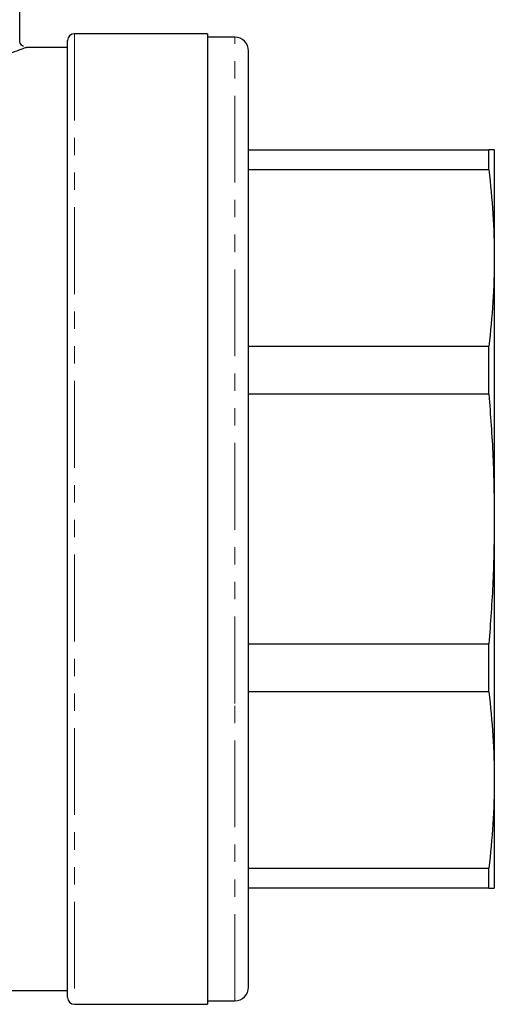
# Model space of a CAD drawing. Units: millimetres. Extents: x 104 to 303, y 75 to 283.
# Drawn here: x 165 to 200, y 167 to 239 of the extents above; entities that cross this region are included whole.
import ezdxf

# ---------------------------------------------------------------- set-up
doc = ezdxf.new("R2010")
doc.units = ezdxf.units.MM
doc.linetypes.add('PHANTOM', pattern=[12.7, 6.35, -1.27, 1.27, -1.27, 1.27, -1.27])

msp = doc.modelspace()

# ---------------------------------------------------------------- linework, layer by layer
at = {"color": 7, "linetype": 'Continuous', "lineweight": 25}
for p, q in [((164.785, 237.661), (164.785, 245.176)), ((178.535, 238.176), (168.785, 238.176)), ((178.535, 238.176), (178.535, 167.176)), ((180.535, 237.926), (178.535, 237.926)), ((168.285, 237.176), (165.245, 237.176)), ((168.285, 167.676), (168.285, 237.676)), ((181.535, 189.569), (181.535, 236.926)), ((181.535, 229.676), (199.133, 229.676)), ((199.133, 228.22), (199.133, 229.676)), ((199.535, 229.676), (199.535, 221.768)), ((199.133, 228.22), (181.535, 228.22)), ((199.535, 221.768), (199.535, 202.676)), ((181.535, 215.316), (199.133, 215.316)), ((199.133, 211.8), (199.133, 215.316)), ((199.133, 211.8), (181.535, 211.8)), ((199.535, 202.676), (199.535, 183.584)), ((181.535, 193.552), (199.133, 193.552)), ((199.133, 190.036), (199.133, 193.552)), ((199.133, 190.036), (181.535, 190.036)), ((181.535, 168.426), (181.535, 189.569)), ((199.535, 183.584), (199.535, 175.676)), ((181.535, 177.132), (199.133, 177.132)), ((199.133, 175.676), (199.133, 177.132)), ((199.133, 175.676), (181.535, 175.676)), ((136.285, 168.176), (168.285, 168.176)), ((168.785, 167.176), (178.535, 167.176)), ((178.535, 167.426), (180.535, 167.426))]:
    msp.add_line(p, q, dxfattribs=at)
at = {"color": 8, "linetype": 'PHANTOM', "lineweight": 18}
for p, q in [((168.785, 238.176), (168.785, 167.176)), ((180.535, 189.186), (180.535, 237.926)), ((180.535, 167.426), (180.535, 189.186))]:
    msp.add_line(p, q, dxfattribs=at)
at = {"color": 7, "linetype": 'Continuous', "lineweight": 25}
for centre, radius, start, end in [((168.785, 237.676), 0.5, 90, 180), ((180.535, 236.926), 1, 0, 90), ((180.535, 168.426), 1, 270, 360), ((168.785, 167.676), 0.5, 180, 270)]:
    msp.add_arc(centre, radius, start, end, dxfattribs=at)
for points, knots in [([(165.245, 237.161), (165.257, 237.165), (165.304, 237.183), (165.031, 237.079), (164.445, 236.863), (163.514, 236.536), (162.288, 236.139), (160.751, 235.697), (158.931, 235.258), (156.859, 234.874), (154.655, 234.606), (152.376, 234.486), (150.182, 234.522), (148.061, 234.697), (146.083, 234.981), (144.22, 235.353), (142.513, 235.781), (140.999, 236.227), (139.756, 236.638), (138.809, 236.978), (138.527, 237.085), (138.383, 237.139)], [0, 0, 0, 0, 0.0166, 0.067487, 0.119867, 0.171411, 0.22431, 0.279186, 0.335553, 0.392289, 0.45081, 0.504687, 0.560275, 0.61112, 0.663325, 0.715616, 0.769218, 0.824838, 0.882052, 0.939972, 1, 1, 1, 1]), ([(165.066, 237.229), (165.06, 237.231), (165.002, 237.251), (164.909, 237.337), (164.807, 237.485), (164.793, 237.607), (164.786, 237.668)], [0, 0, 0, 0, 0.035738, 0.337966, 0.665921, 1, 1, 1, 1]), ([(199.535, 229.676), (199.518, 229.676), (199.482, 229.676), (199.25, 229.676), (199.133, 229.676)], [0, 0, 0, 0, 0.499526, 1, 1, 1, 1]), ([(199.133, 228.22), (199.249, 227.147), (199.482, 224.999), (199.517, 222.846), (199.535, 221.768)], [0, 0, 0, 0, 0.499553, 1, 1, 1, 1]), ([(199.535, 221.768), (199.518, 220.692), (199.482, 218.538), (199.25, 216.391), (199.133, 215.316)], [0, 0, 0, 0, 0.499526, 1, 1, 1, 1]), ([(199.133, 211.8), (199.249, 210.283), (199.482, 207.246), (199.517, 204.2), (199.535, 202.676)], [0, 0, 0, 0, 0.499553, 1, 1, 1, 1]), ([(199.535, 202.676), (199.518, 201.155), (199.482, 198.109), (199.25, 195.072), (199.133, 193.552)], [0, 0, 0, 0, 0.499526, 1, 1, 1, 1]), ([(199.133, 190.036), (199.249, 188.963), (199.482, 186.816), (199.517, 184.662), (199.535, 183.584)], [0, 0, 0, 0, 0.499553, 1, 1, 1, 1]), ([(199.535, 183.584), (199.518, 182.508), (199.482, 180.355), (199.25, 178.207), (199.133, 177.132)], [0, 0, 0, 0, 0.499526, 1, 1, 1, 1]), ([(199.133, 175.676), (199.249, 175.676), (199.482, 175.676), (199.517, 175.676), (199.535, 175.676)], [0, 0, 0, 0, 0.499553, 1, 1, 1, 1])]:
    msp.add_open_spline(points, degree=3, knots=knots, dxfattribs=at)

doc.saveas('drawing.dxf')
